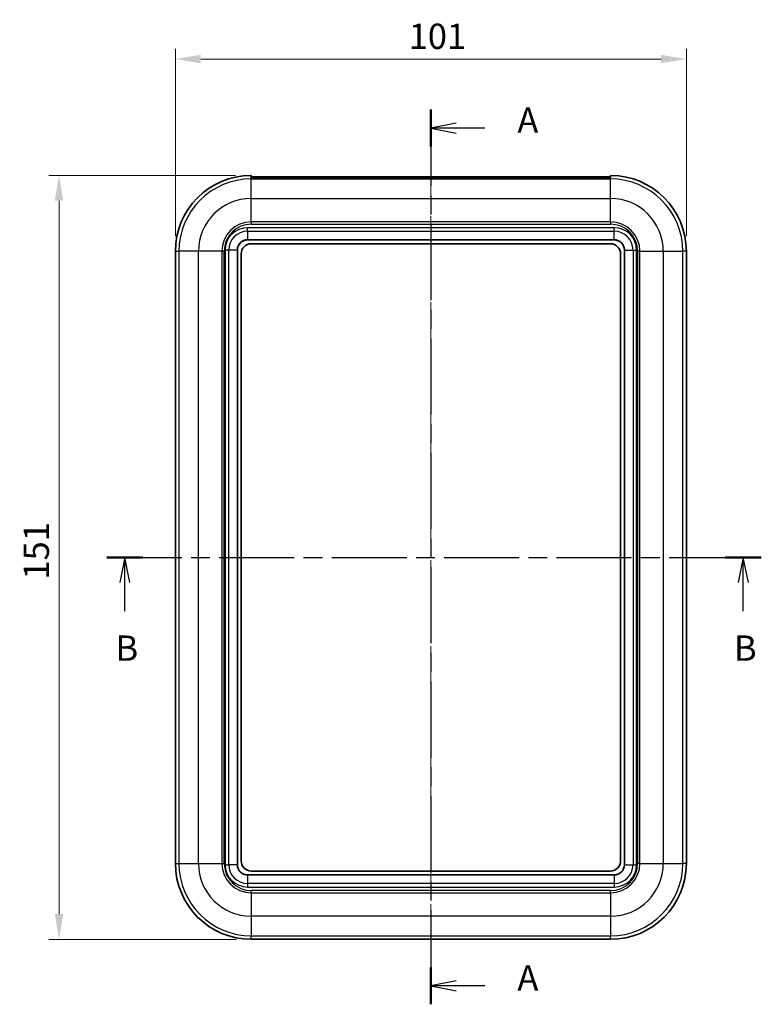
# Model space of a CAD drawing. Units: millimetres. Extents: x 0 to 5875, y 0 to 563.
# Drawn here: x 975 to 1122, y 246 to 441 of the extents above; entities that cross this region are included whole.
import ezdxf

# ---------------------------------------------------------------- set-up
doc = ezdxf.new("R2010")
doc.units = ezdxf.units.MM
doc.header["$LTSCALE"] = 2
doc.linetypes.add('CHAIN', pattern=[0.3543, 0.2362, -0.0295, 0.0591, -0.0295])
doc.layers.get('Defpoints').update_dxf_attribs({"lineweight": 25})
doc.layers.add('Centerline (ISO)', color=7, linetype='Continuous', lineweight=18, true_color=0x80ffff)
for name, color, linetype, lineweight in [('Dimension (ISO)', 7, 'Continuous', 18), ('Section Line (ISO)', 7, 'CHAIN', 25), ('Visible (ISO)', 7, 'Continuous', 35), ('Visible Narrow (ISO)', 7, 'Continuous', 25)]:
    doc.layers.add(name, color=color, linetype=linetype, lineweight=lineweight)
doc.styles.add('Note Text (TK)', font='txt')
doc.dimstyles.new('Default - Method 1b (TK)', dxfattribs={"dimscale": 2, "dimtxt": 2.5, "dimasz": 2.5, "dimexe": 1, "dimexo": 1.5, "dimgap": 1, "dimtad": 1, "dimtoh": 1, "dimrnd": 1e-08, "dimdsep": 46, "dimtxsty": 'Note Text (TK)', "dimcen": 0.09, "dimdle": 5, "dimclrd": 100, "dimclre": 100, "dimclrt": 7, "dimadec": 1, "dimazin": 1, "dimtfac": 1, "dimtmove": 0, "dimatfit": 3, "dimfxl": 0, "dimtolj": 1, "dimlwd": -1, "dimlwe": -1, "dimarcsym": 0})

# ---------------------------------------------------------------- blocks, each defined once
blk = doc.blocks.new('2dTransSection0')
at = {"layer": 'Section Line (ISO)', "linetype": 'CHAIN', "ltscale": 15.951401}
blk.add_line((141.866, 219.639), (141.866, 131.214), dxfattribs=at)
at = {"layer": 'Section Line (ISO)', "linetype": 'Continuous', "lineweight": 50}
for p, q in [((141.866, 219.639), (141.866, 215.987)), ((141.866, 134.865), (141.866, 131.214))]:
    blk.add_line(p, q, dxfattribs=at)
at = {"layer": 'Section Line (ISO)', "linetype": 'Continuous'}
for p, q in [((144.366, 218.313), (141.866, 217.813)), ((144.366, 217.813), (141.866, 217.813)), ((141.866, 217.813), (144.366, 217.313)), ((147.189, 217.813), (144.366, 217.813)), ((144.366, 133.539), (141.866, 133.039)), ((144.366, 133.039), (141.866, 133.039)), ((141.866, 133.039), (144.366, 132.539)), ((147.189, 133.039), (144.366, 133.039))]:
    blk.add_line(p, q, dxfattribs=at)
at = {"layer": 'Section Line (ISO)', "char_height": 2.5, "attachment_point": 7, "style": 'Note Text (TK)'}
for insert in [(150.414, 216.57), (150.414, 131.797)]:
    blk.add_mtext('A', dxfattribs=dict(at, insert=insert))
blk = doc.blocks.new('2dTransSection1')
at = {"layer": 'Section Line (ISO)', "linetype": 'CHAIN', "ltscale": 15.685036}
blk.add_line((109.836, 175.386), (174.522, 175.386), dxfattribs=at)
at = {"layer": 'Section Line (ISO)', "linetype": 'Continuous', "lineweight": 50}
for p, q in [((109.836, 175.386), (113.393, 175.386)), ((170.965, 175.386), (174.522, 175.386))]:
    blk.add_line(p, q, dxfattribs=at)
at = {"layer": 'Section Line (ISO)', "linetype": 'Continuous'}
for p, q in [((111.614, 175.386), (111.114, 172.886)), ((111.614, 172.886), (111.614, 175.386)), ((112.114, 172.886), (111.614, 175.386)), ((172.744, 175.386), (172.244, 172.886)), ((172.744, 172.886), (172.744, 175.386)), ((173.244, 172.886), (172.744, 175.386)), ((111.614, 170.079), (111.614, 172.886)), ((172.744, 170.079), (172.744, 172.886))]:
    blk.add_line(p, q, dxfattribs=at)
at = {"layer": 'Section Line (ISO)', "char_height": 2.5, "attachment_point": 7, "style": 'Note Text (TK)'}
for insert in [(110.695, 164.386), (171.824, 164.386)]:
    blk.add_mtext('B', dxfattribs=dict(at, insert=insert))
blk = doc.blocks.new('*D35')
at = {"layer": 'Defpoints', "color": 0, "transparency": 16777216}
for p in [(1107.23, 433.27), (1006.23, 395.27), (1107.23, 395.27)]:
    blk.add_point(p, dxfattribs=at)
at = {"layer": 'Dimension (ISO)', "color": 100, "transparency": 16777216}
for p, q in [((1006.23, 398.27), (1006.23, 435.27)), ((1107.23, 398.27), (1107.23, 435.27)), ((1011.23, 433.27), (1102.23, 433.27))]:
    blk.add_line(p, q, dxfattribs=at)
for points in [[(1011.23, 434.11), (1011.23, 432.44), (1006.23, 433.27)], [(1102.23, 434.11), (1102.23, 432.44), (1107.23, 433.27)]]:
    blk.add_solid(points, dxfattribs=at)
at = {"layer": 'Dimension (ISO)', "color": 7, "transparency": 16777216, "insert": (1052.34, 437.77), "char_height": 5, "attachment_point": 4, "style": 'Note Text (TK)'}
blk.add_mtext('\\A1;101', dxfattribs=at)
blk = doc.blocks.new('*D36')
at = {"layer": 'Defpoints', "color": 0, "transparency": 16777216}
for p in [(1021.13, 410.27), (983.23, 259.27), (1021.23, 259.27)]:
    blk.add_point(p, dxfattribs=at)
at = {"layer": 'Dimension (ISO)', "color": 100, "transparency": 16777216}
for p, q in [((1018.13, 410.27), (981.23, 410.27)), ((983.23, 405.27), (983.23, 264.27)), ((1018.23, 259.27), (981.23, 259.27))]:
    blk.add_line(p, q, dxfattribs=at)
for points in [[(982.4, 405.27), (984.06, 405.27), (983.23, 410.27)], [(982.4, 264.27), (984.06, 264.27), (983.23, 259.27)]]:
    blk.add_solid(points, dxfattribs=at)
at = {"layer": 'Dimension (ISO)', "color": 7, "transparency": 16777216, "insert": (978.73, 330.38), "char_height": 5, "attachment_point": 4, "rotation": 90, "style": 'Note Text (TK)'}
blk.add_mtext('\\A1;151', dxfattribs=at)

msp = doc.modelspace()

# ---------------------------------------------------------------- linework, layer by layer
at = {"layer": 'Centerline (ISO)', "linetype": 'CHAIN', "ltscale": 23.990969}
msp.add_line((1056.7317, 414.9681), (1056.7317, 254.2717), dxfattribs=at)
at = {"layer": 'Visible (ISO)'}
for p, q in [((1021.2317, 409.6317), (1021.2317, 410.1714)), ((1021.7317, 409.9681), (1091.7317, 409.9681)), ((1091.7317, 409.6222), (1021.7317, 409.6222)), ((1092.2317, 410.1714), (1092.2317, 409.6317)), ((1020.4817, 397.5217), (1092.9817, 397.5217)), ((1006.2317, 395.2717), (1006.2317, 274.2717)), ((1018.4817, 274.0217), (1018.4817, 395.5217)), ((1021.2317, 396.7717), (1092.2317, 396.7717)), ((1094.9817, 395.5217), (1094.9817, 274.0217)), ((1107.2317, 274.2717), (1107.2317, 395.2717)), ((1019.2317, 274.7717), (1019.2317, 394.7717)), ((1094.2317, 394.7717), (1094.2317, 274.7717)), ((1092.2317, 272.7717), (1021.2317, 272.7717)), ((1092.9817, 272.0217), (1020.4817, 272.0217)), ((1021.2317, 259.2717), (1092.2317, 259.2717))]:
    msp.add_line(p, q, dxfattribs=at)
for centre, radius, start, end in [((1021.2317, 395.2717), 15, 90.384537, 180), ((1092.2317, 395.2717), 15, 0, 89.615463), ((1020.4817, 395.5217), 2, 90, 180), ((1092.9817, 395.5217), 2, 0, 90), ((1021.2317, 394.7717), 2, 90, 180), ((1092.2317, 394.7717), 2, 0, 90), ((1021.2317, 274.7717), 2, 180, 270), ((1092.2317, 274.7717), 2, 270, 0), ((1021.2317, 274.2717), 15, 180, 270), ((1020.4817, 274.0217), 2, 180, 270), ((1092.2317, 274.2717), 15, 270, 0), ((1092.9817, 274.0217), 2, 270, 0)]:
    msp.add_arc(centre, radius, start, end, dxfattribs=at)
for points, knots in [([(1021.2317, 410.1714), (1021.2317, 410.1716), (1021.2317, 410.1718), (1021.2316, 410.1788), (1021.2309, 410.1855), (1021.2281, 410.1986), (1021.2261, 410.205), (1021.2182, 410.2232), (1021.2107, 410.234), (1021.1921, 410.2521), (1021.1811, 410.2593), (1021.1569, 410.269), (1021.144, 410.2715), (1021.131, 410.2714)], [-0.0000732511, -0.0000732511, -0.0000732511, -0.0000732511, 0, 0, 0.0020146024, 0.0020146024, 0.0040291087, 0.0040291087, 0.0079370972, 0.0079370972, 0.0118426217, 0.0118426217, 0.015746921, 0.015746921, 0.015746921, 0.015746921]), ([(1021.2369, 409.6314), (1021.2243, 409.6321), (1021.213, 409.6327), (1021.193, 409.6341), (1021.1844, 409.6347), (1021.1704, 409.636), (1021.165, 409.6366), (1021.1605, 409.6372), (1021.1594, 409.6375), (1021.1594, 409.6375)], [0, 0, 0, 0, 0.0070317164, 0.0070317164, 0.0140634328, 0.0140634328, 0.0210951492, 0.0210951492, 0.0245143649, 0.0245143649, 0.0245143649, 0.0245143649]), ([(1021.2317, 409.9809), (1021.2412, 409.9804), (1021.2515, 409.9798), (1021.2693, 409.979), (1021.2764, 409.9787), (1021.2838, 409.9784)], [0.03416550556, 0.03416550556, 0.03416550556, 0.03416550556, 0.03964040066, 0.03964040066, 0.04304563193, 0.04304563193, 0.04304563193, 0.04304563193]), ([(1021.2369, 409.6314), (1021.258, 409.6303), (1021.2824, 409.6292), (1021.3371, 409.6273), (1021.3673, 409.6264), (1021.432, 409.6249), (1021.4666, 409.6243), (1021.5389, 409.6232), (1021.5765, 409.6228), (1021.6533, 409.6223), (1021.6925, 409.6222), (1021.7317, 409.6222)], [-0.985110783, -0.985110783, -0.985110783, -0.985110783, -0.788088627, -0.788088627, -0.59106647, -0.59106647, -0.394044313, -0.394044313, -0.197022157, -0.197022157, 0, 0, 0, 0]), ([(1021.2838, 409.9784), (1021.3063, 409.9776), (1021.3308, 409.9767), (1021.3834, 409.9749), (1021.4115, 409.9739), (1021.4705, 409.972), (1021.5014, 409.9712), (1021.565, 409.9697), (1021.5978, 409.9691), (1021.6643, 409.9683), (1021.698, 409.9681), (1021.7317, 409.9681)], [0.0536589271, 0.0536589271, 0.0536589271, 0.0536589271, 0.0638090201, 0.0638090201, 0.0740425411, 0.0740425411, 0.0842760622, 0.0842760622, 0.0945095832, 0.0945095832, 0.1047431042, 0.1047431042, 0.1047431042, 0.1047431042]), ([(1092.1796, 409.9784), (1092.1571, 409.9776), (1092.1326, 409.9767), (1092.08, 409.9749), (1092.0518, 409.9739), (1091.9928, 409.972), (1091.9619, 409.9712), (1091.8983, 409.9697), (1091.8655, 409.9691), (1091.7991, 409.9683), (1091.7654, 409.9681), (1091.7317, 409.9681)], [0.0654336181, 0.0654336181, 0.0654336181, 0.0654336181, 0.0755835262, 0.0755835262, 0.0858168633, 0.0858168633, 0.0960502004, 0.0960502004, 0.1062835374, 0.1062835374, 0.1165168745, 0.1165168745, 0.1165168745, 0.1165168745]), ([(1092.2264, 409.6314), (1092.2054, 409.6303), (1092.1809, 409.6292), (1092.1262, 409.6273), (1092.0961, 409.6264), (1092.0313, 409.6249), (1091.9967, 409.6243), (1091.9245, 409.6232), (1091.8868, 409.6228), (1091.81, 409.6223), (1091.7708, 409.6222), (1091.7317, 409.6222)], [-0.985110783, -0.985110783, -0.985110783, -0.985110783, -0.788088627, -0.788088627, -0.59106647, -0.59106647, -0.394044313, -0.394044313, -0.197022157, -0.197022157, 0, 0, 0, 0]), ([(1092.2317, 409.9809), (1092.2221, 409.9804), (1092.2118, 409.9798), (1092.194, 409.979), (1092.1869, 409.9787), (1092.1796, 409.9784)], [0.03416558798, 0.03416558798, 0.03416558798, 0.03416558798, 0.03964050711, 0.03964050711, 0.0430457414, 0.0430457414, 0.0430457414, 0.0430457414]), ([(1092.3038, 409.6374), (1092.3038, 409.6374), (1092.303, 409.6373), (1092.2988, 409.6367), (1092.2936, 409.636), (1092.2798, 409.6348), (1092.2713, 409.6341), (1092.2516, 409.6328), (1092.2403, 409.6321), (1092.2273, 409.6314), (1092.2269, 409.6314), (1092.2264, 409.6314)], [0.0106441646, 0.0106441646, 0.0106441646, 0.0106441646, 0.0138096818, 0.0138096818, 0.0208414001, 0.0208414001, 0.0278731184, 0.0278731184, 0.0349048367, 0.0349048367, 0.0351585915, 0.0351585915, 0.0351585915, 0.0351585915]), ([(1092.2317, 410.1714), (1092.2317, 410.1716), (1092.2317, 410.1718), (1092.2317, 410.1788), (1092.2324, 410.1855), (1092.2352, 410.1986), (1092.2373, 410.205), (1092.2451, 410.2232), (1092.2526, 410.234), (1092.2713, 410.2521), (1092.2823, 410.2593), (1092.3064, 410.269), (1092.3193, 410.2715), (1092.3323, 410.2714)], [-0.0158198159, -0.0158198159, -0.0158198159, -0.0158198159, -0.0157465664, -0.0157465664, -0.0137320094, -0.0137320094, -0.0117175484, -0.0117175484, -0.0078096479, -0.0078096479, -0.0039042114, -0.0039042114, 0, 0, 0, 0])]:
    msp.add_open_spline(points, degree=3, knots=knots, dxfattribs=at)
at = {"layer": 'Visible Narrow (ISO)'}
for p, q in [((1021.2317, 409.6315), (1021.2317, 409.5759)), ((1092.2317, 409.5759), (1021.2317, 409.5759)), ((1021.2317, 405.7147), (1021.2317, 409.5759)), ((1021.7317, 409.9681), (1021.7317, 409.8681)), ((1021.7317, 409.8681), (1091.7317, 409.8681)), ((1021.7317, 409.6222), (1021.7317, 409.8681)), ((1021.7317, 409.6221), (1021.7317, 409.6222)), ((1021.7317, 409.6221), (1091.7317, 409.6221)), ((1091.7317, 409.9681), (1091.7317, 409.8681)), ((1091.7317, 409.8681), (1091.7317, 409.6222)), ((1091.7317, 409.6221), (1091.7317, 409.6222)), ((1092.2317, 409.6315), (1092.2317, 409.5759)), ((1092.2317, 405.7147), (1092.2317, 409.5759)), ((1021.2317, 405.7147), (1092.2317, 405.7147)), ((1021.2317, 401.0967), (1021.2317, 405.7147)), ((1092.2317, 401.0967), (1092.2317, 405.7147)), ((1021.2317, 401.0967), (1021.2317, 400.6424)), ((1092.2317, 401.0967), (1021.2317, 401.0967)), ((1092.2317, 401.0967), (1092.2317, 400.6424)), ((1020.4817, 399.2289), (1020.4817, 399.936)), ((1092.9817, 399.936), (1020.4817, 399.936)), ((1020.4817, 399.2289), (1092.9817, 399.2289)), ((1020.4817, 399.2289), (1020.4817, 397.551)), ((1021.2317, 400.6424), (1092.2317, 400.6424)), ((1092.9817, 399.2289), (1092.9817, 399.936)), ((1092.9817, 397.551), (1092.9817, 399.2289)), ((1020.4817, 397.551), (1020.4817, 397.5217)), ((1092.9817, 397.551), (1020.4817, 397.551)), ((1092.9817, 397.551), (1092.9817, 397.5217)), ((1006.2317, 395.2717), (1006.9275, 395.2717)), ((1010.7887, 395.2717), (1006.9275, 395.2717)), ((1006.9275, 395.2717), (1006.9275, 274.2717)), ((1010.7887, 274.2717), (1010.7887, 395.2717)), ((1015.4067, 395.2717), (1010.7887, 395.2717)), ((1015.861, 395.2717), (1015.4067, 395.2717)), ((1015.4067, 395.2717), (1015.4067, 274.2717)), ((1015.861, 274.2717), (1015.861, 395.2717)), ((1016.7746, 395.5217), (1016.0675, 395.5217)), ((1016.0675, 395.5217), (1016.0675, 274.0217)), ((1016.7746, 274.0217), (1016.7746, 395.5217)), ((1018.4524, 395.5217), (1016.7746, 395.5217)), ((1018.4817, 395.5217), (1018.4524, 395.5217)), ((1018.4524, 395.5217), (1018.4524, 274.0217)), ((1095.011, 395.5217), (1094.9817, 395.5217)), ((1095.011, 274.0217), (1095.011, 395.5217)), ((1095.011, 395.5217), (1096.6888, 395.5217)), ((1096.6888, 395.5217), (1097.3959, 395.5217)), ((1096.6888, 395.5217), (1096.6888, 274.0217)), ((1097.3959, 274.0217), (1097.3959, 395.5217)), ((1097.6023, 395.2717), (1097.6023, 274.2717)), ((1098.0566, 395.2717), (1097.6023, 395.2717)), ((1098.0566, 274.2717), (1098.0566, 395.2717)), ((1098.0566, 395.2717), (1102.6746, 395.2717)), ((1102.6746, 395.2717), (1106.5358, 395.2717)), ((1102.6746, 395.2717), (1102.6746, 274.2717)), ((1107.2317, 395.2717), (1106.5358, 395.2717)), ((1106.5358, 274.2717), (1106.5358, 395.2717)), ((1006.2317, 274.2717), (1006.9275, 274.2717)), ((1006.9275, 274.2717), (1010.7887, 274.2717)), ((1010.7887, 274.2717), (1015.4067, 274.2717)), ((1015.4067, 274.2717), (1015.861, 274.2717)), ((1016.0675, 274.0217), (1016.7746, 274.0217)), ((1018.4524, 274.0217), (1016.7746, 274.0217)), ((1018.4524, 274.0217), (1018.4817, 274.0217)), ((1095.011, 274.0217), (1094.9817, 274.0217)), ((1095.011, 274.0217), (1096.6888, 274.0217)), ((1096.6888, 274.0217), (1097.3959, 274.0217)), ((1098.0566, 274.2717), (1097.6023, 274.2717)), ((1098.0566, 274.2717), (1102.6746, 274.2717)), ((1102.6746, 274.2717), (1106.5358, 274.2717)), ((1107.2317, 274.2717), (1106.5358, 274.2717)), ((1020.4817, 271.9925), (1020.4817, 272.0217)), ((1020.4817, 271.9925), (1092.9817, 271.9925)), ((1020.4817, 271.9925), (1020.4817, 270.3146)), ((1092.9817, 271.9925), (1092.9817, 272.0217)), ((1092.9817, 271.9925), (1092.9817, 270.3146)), ((1092.9817, 270.3146), (1020.4817, 270.3146)), ((1020.4817, 270.3146), (1020.4817, 269.6075)), ((1020.4817, 269.6075), (1092.9817, 269.6075)), ((1092.2317, 268.9011), (1021.2317, 268.9011)), ((1021.2317, 268.4468), (1021.2317, 268.9011)), ((1092.2317, 268.4468), (1092.2317, 268.9011)), ((1092.9817, 270.3146), (1092.9817, 269.6075)), ((1021.2317, 268.4468), (1092.2317, 268.4468)), ((1021.2317, 268.4468), (1021.2317, 263.8288)), ((1092.2317, 268.4468), (1092.2317, 263.8288)), ((1092.2317, 263.8288), (1021.2317, 263.8288)), ((1021.2317, 263.8288), (1021.2317, 259.9676)), ((1092.2317, 263.8288), (1092.2317, 259.9676)), ((1021.2317, 259.2717), (1021.2317, 259.9676)), ((1021.2317, 259.9676), (1092.2317, 259.9676)), ((1092.2317, 259.2717), (1092.2317, 259.9676))]:
    msp.add_line(p, q, dxfattribs=at)
for centre, radius, start, end in [((1021.2317, 395.2717), 14.3042, 90, 180), ((1092.2317, 395.2717), 14.3042, 0, 90), ((1021.2317, 395.2717), 10.4429, 90, 180), ((1092.2317, 395.2717), 10.4429, 0, 90), ((1021.2317, 395.2717), 5.8249, 90, 180), ((1092.2317, 395.2717), 5.8249, 0, 90), ((1021.2317, 395.2717), 5.3706, 90, 180), ((1020.4817, 395.5217), 4.4142, 90, 180), ((1020.4817, 395.5217), 3.7071, 90, 180), ((1092.2317, 395.2717), 5.3706, 0, 90), ((1092.9817, 395.5217), 4.4142, 0, 90), ((1092.9817, 395.5217), 3.7071, 0, 90), ((1020.4817, 395.5217), 2.0293, 90, 180), ((1092.9817, 395.5217), 2.0293, 0, 90), ((1021.2317, 274.2717), 14.3042, 180, 270), ((1021.2317, 274.2717), 10.4429, 180, 270), ((1021.2317, 274.2717), 5.8249, 180, 270), ((1021.2317, 274.2717), 5.3706, 180, 270), ((1020.4817, 274.0217), 4.4142, 180, 270), ((1020.4817, 274.0217), 3.7071, 180, 270), ((1020.4817, 274.0217), 2.0293, 180, 270), ((1092.2317, 274.2717), 5.3706, 270, 0), ((1092.2317, 274.2717), 5.8249, 270, 0), ((1092.2317, 274.2717), 14.3042, 270, 0), ((1092.2317, 274.2717), 10.4429, 270, 0), ((1092.9817, 274.0217), 2.0293, 270, 0), ((1092.9817, 274.0217), 3.7071, 270, 0), ((1092.9817, 274.0217), 4.4142, 270, 0)]:
    msp.add_arc(centre, radius, start, end, dxfattribs=at)
for centre, major_axis, ratio, start_param, end_param in [((1021.1317, 409.5428), (0.1, 0), 0.9993908, 1.21576508, 1.57779915), ((1021.2317, 409.5315), (0.0053, 0.0999), 0.8329807, 0, 0.06311685), ((1021.7317, 409.6431), (0.6, 0), 0.03492077, 3.7272782, 4.71238898), ((1091.7317, 409.6431), (0.6, 0), 0.03492077, 4.71238898, 5.69749976), ((1092.2317, 409.5315), (-0.0053, 0.0999), 0.8329807, 6.22006846, 6.28318531), ((1092.3317, 409.5428), (0.1, 0), 0.9993908, 1.5637935, 1.92580576)]:
    msp.add_ellipse(centre, major_axis=major_axis, ratio=ratio, start_param=start_param, end_param=end_param, dxfattribs=at)
for points, knots in [([(1021.131, 410.2714), (1021.131, 410.2691), (1021.131, 410.2668), (1021.131, 410.1954), (1021.131, 410.1263), (1021.131, 410.0572), (1021.131, 409.9881), (1021.131, 409.919), (1021.131, 409.7809), (1021.131, 409.7118), (1021.131, 409.6427)], [0.57384842, 0.57384842, 0.57384842, 0.57384842, 0.59382371, 0.59382371, 1.18764743, 1.18764743, 1.18764743, 1.78147114, 1.78147114, 2.37529486, 2.37529486, 2.37529486, 2.37529486]), ([(1021.131, 409.6427), (1021.131, 409.6408), (1021.1388, 409.6389), (1021.1711, 409.6351), (1021.1974, 409.6333), (1021.2317, 409.6315)], [-0.0351585821, -0.0351585821, -0.0351585821, -0.0351585821, -0.0184806204, -0.0184806204, 0, 0, 0, 0]), ([(1021.2317, 409.892), (1021.2317, 409.8906), (1021.235, 409.8892), (1021.2523, 409.8858), (1021.2713, 409.8838), (1021.3142, 409.8807), (1021.3334, 409.8796), (1021.355, 409.8785)], [0, 0, 0, 0, 0.0120137847, 0.0120137847, 0.0312358403, 0.0312358403, 0.0430778246, 0.0430778246, 0.0430778246, 0.0430778246]), ([(1021.355, 409.8785), (1021.355, 409.8787), (1021.355, 409.879), (1021.3551, 409.8861), (1021.3546, 409.893), (1021.3526, 409.9065), (1021.3511, 409.9131), (1021.3452, 409.9313), (1021.3397, 409.942), (1021.3258, 409.9599), (1021.3175, 409.967), (1021.3006, 409.9757), (1021.2922, 409.978), (1021.2838, 409.9784)], [-0.0159410523, -0.0159410523, -0.0159410523, -0.0159410523, -0.0158671901, -0.0158671901, -0.0137932623, -0.0137932623, -0.0117193408, -0.0117193408, -0.0078128765, -0.0078128765, -0.0039064346, -0.0039064346, -0.0005192642, -0.0005192642, -0.0005192642, -0.0005192642]), ([(1021.355, 409.8785), (1021.3857, 409.8772), (1021.4213, 409.8756), (1021.5407, 409.8708), (1021.6361, 409.8681), (1021.7317, 409.8681)], [0.0535433376, 0.0535433376, 0.0535433376, 0.0535433376, 0.0703423576, 0.0703423576, 0.1047431042, 0.1047431042, 0.1047431042, 0.1047431042]), ([(1091.7317, 409.8681), (1091.7805, 409.8681), (1091.8294, 409.8688), (1091.9511, 409.8717), (1092.0204, 409.8747), (1092.0879, 409.8776), (1092.0984, 409.8781), (1092.1083, 409.8785)], [-0.1165168745, -0.1165168745, -0.1165168745, -0.1165168745, -0.0989215892, -0.0989215892, -0.0707691327, -0.0707691327, -0.0653180264, -0.0653180264, -0.0653180264, -0.0653180264]), ([(1092.1083, 409.8785), (1092.1083, 409.8787), (1092.1083, 409.879), (1092.1083, 409.8861), (1092.1087, 409.893), (1092.1107, 409.9065), (1092.1122, 409.9131), (1092.1181, 409.9313), (1092.1236, 409.942), (1092.1376, 409.9599), (1092.1458, 409.967), (1092.1627, 409.9757), (1092.1711, 409.978), (1092.1796, 409.9784)], [-0.0159410522, -0.0159410522, -0.0159410522, -0.0159410522, -0.0158672506, -0.0158672506, -0.0137932902, -0.0137932902, -0.0117193026, -0.0117193026, -0.0078128801, -0.0078128801, -0.0039064504, -0.0039064504, -0.0005192642, -0.0005192642, -0.0005192642, -0.0005192642]), ([(1092.1083, 409.8785), (1092.1315, 409.8797), (1092.1518, 409.8809), (1092.1941, 409.884), (1092.2121, 409.8859), (1092.2285, 409.8893), (1092.2317, 409.8906), (1092.2317, 409.892)], [-0.0430779333, -0.0430779333, -0.0430779333, -0.0430779333, -0.0304154908, -0.0304154908, -0.0116982657, -0.0116982657, 0, 0, 0, 0]), ([(1092.2317, 409.6315), (1092.2633, 409.6331), (1092.2881, 409.6348), (1092.3231, 409.6386), (1092.3324, 409.6406), (1092.3324, 409.6427)], [-0.0351585915, -0.0351585915, -0.0351585915, -0.0351585915, -0.0181091666, -0.0181091666, 0, 0, 0, 0]), ([(1092.3324, 409.6427), (1092.3324, 409.7118), (1092.3324, 409.7809), (1092.3324, 409.919), (1092.3323, 409.9881), (1092.3323, 410.0572), (1092.3323, 410.1263), (1092.3323, 410.1954), (1092.3323, 410.2668), (1092.3323, 410.2691), (1092.3323, 410.2714)], [-2.37529486, -2.37529486, -2.37529486, -2.37529486, -1.78147114, -1.78147114, -1.18764743, -1.18764743, -1.18764743, -0.59382371, -0.59382371, -0.57384842, -0.57384842, -0.57384842, -0.57384842])]:
    msp.add_open_spline(points, degree=3, knots=knots, dxfattribs=at)

# ---------------------------------------------------------------- block references
at = {"layer": 'Section Line (ISO)', "xscale": 2, "yscale": 2, "zscale": 2}
for name in ['2dTransSection0', '2dTransSection1']:
    msp.add_blockref(name, (773, -16), dxfattribs=at)

# ---------------------------------------------------------------- dimensions: what is measured, and where the dimension line sits
at = {"layer": 'Dimension (ISO)', "color": 100, "true_color": 0x00ff3f}
for base, p1, p2, angle, picture, middle in [((1107.2317, 433.2717), (1006.2317, 395.2717), (1107.2317, 395.2717), 180, '*D35', (1056.7317, 433.2717)), ((983.2317, 259.2717), (1021.131, 410.2714), (1021.2317, 259.2717), 270, '*D36', (983.2317, 334.7716))]:
    dim = msp.add_linear_dim(base=base, p1=p1, p2=p2, angle=angle, dimstyle='Default - Method 1b (TK)', override={"dimgap": 1, "dimtoh": 0, "dimdec": 2, "dimtol": 0, "dimlim": 0, "dimtp": 0, "dimtm": 0, "dimtdec": 2, "dimtofl": 0, "dimatfit": 1}, dxfattribs=at)
    dim.commit()
    dim.dimension.update_dxf_attribs({"geometry": picture, "text_midpoint": middle, "dimtype": 160})

doc.saveas('drawing.dxf')
